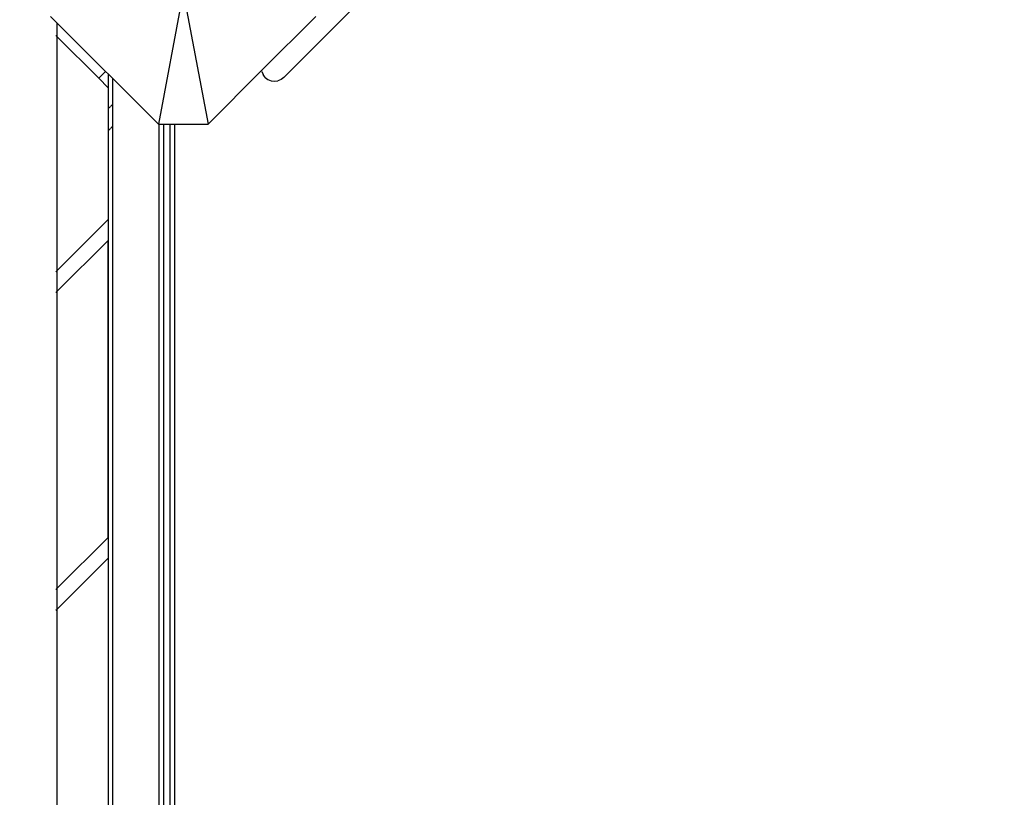
# Model space of a CAD drawing. Units: millimetres. Extents: x 1118 to 6510, y 922 to 6940.
# Drawn here: x 3701 to 4147, y 4191 to 4543 of the extents above; entities that cross this region are included whole.
import ezdxf

# ---------------------------------------------------------------- set-up
doc = ezdxf.new("R2010")
doc.units = ezdxf.units.MM
for name, color, linetype in [('Agda', 7, 'Continuous'), ('Fallskyddsområde', 7, 'Continuous'), ('Mått', 7, 'Continuous')]:
    doc.layers.add(name, color=color, linetype=linetype)
doc.styles.get("Standard").update_dxf_attribs({"font": 'arial.ttf', "height": 185})
doc.dimstyles.new('LF', dxfattribs={"dimscale": 0, "dimtxt": 185, "dimasz": 120, "dimexe": 50, "dimexo": 300, "dimgap": 50, "dimtad": 1, "dimtih": 1, "dimtoh": 1, "dimdec": 0, "dimrnd": 10, "dimtxsty": 'Standard', "dimcen": 2.5, "dimadec": 0, "dimazin": 0, "dimtfac": 1, "dimtdec": 0, "dimtmove": 0, "dimatfit": 3, "dimfxl": 1, "dimarcsym": 0})

# ---------------------------------------------------------------- blocks, each defined once
blk = doc.blocks.new('*D3')
at = {"layer": 'Defpoints', "color": 0, "transparency": 16777216}
for p in [(5409.35, 6353.15), (1119.46, 3483.5), (5409.35, 3483.5)]:
    blk.add_point(p, dxfattribs=at)
at = {"layer": 'Mått', "color": 0, "lineweight": -2, "transparency": 16777216}
for p, q in [((1119.46, 3783.5), (1119.46, 6403.15)), ((5409.35, 3783.5), (5409.35, 6403.15)), ((1239.46, 6353.15), (5289.35, 6353.15))]:
    blk.add_line(p, q, dxfattribs=at)
at = {"layer": 'Mått', "color": 0, "transparency": 16777216}
for points in [[(1239.46, 6373.15), (1239.46, 6333.15), (1119.46, 6353.15)], [(5289.35, 6373.15), (5289.35, 6333.15), (5409.35, 6353.15)]]:
    blk.add_solid(points, dxfattribs=at)
at = {"layer": 'Mått', "color": 0, "transparency": 16777216, "insert": (3264.4, 6497.61), "char_height": 185, "attachment_point": 5}
blk.add_mtext('4290mm', dxfattribs=at)
blk = doc.blocks.new('*D4')
at = {"layer": 'Defpoints', "color": 0, "transparency": 16777216}
for p in [(3742.33, 6194.71), (6029.68, 951.38), (3809.35, 923.15)]:
    blk.add_point(p, dxfattribs=at)
at = {"layer": 'Mått', "color": 0, "lineweight": -2, "transparency": 16777216}
for p, q in [((4042.3, 6198.53), (6012.66, 6223.58)), ((5964.19, 6102.95), (5994.34, 3731.62)), ((6028.16, 1071.37), (5998.01, 3442.7)), ((4109.32, 926.97), (6079.68, 952.02))]:
    blk.add_line(p, q, dxfattribs=at)
at = {"layer": 'Mått', "color": 0, "transparency": 16777216}
for points in [[(5984.19, 6103.21), (5944.19, 6102.7), (5962.66, 6222.94)], [(6048.15, 1071.62), (6008.16, 1071.12), (6029.68, 951.38)]]:
    blk.add_solid(points, dxfattribs=at)
at = {"layer": 'Mått', "color": 0, "transparency": 16777216, "insert": (5996.17, 3587.16), "char_height": 185, "attachment_point": 5}
blk.add_mtext('5270mm', dxfattribs=at)

msp = doc.modelspace()

# ---------------------------------------------------------------- linework, layer by layer
at = {"layer": 'Agda'}
for p, q in [((3887.61, 4584.3), (3833.16, 4529.85)), ((3774.84, 4555.98), (3763.59, 4495.98)), ((3774.84, 4555.98), (3786.08, 4495.98)), ((3714.84, 4544.74), (3717.84, 4541.74)), ((3810.34, 4520.24), (3834.84, 4544.74)), ((3717.84, 4535.46), (3717.84, 4541.74)), ((3717.84, 4541.74), (3739.72, 4519.86)), ((3717.26, 4536.04), (3717.84, 4535.46)), ((3717.84, 4535.46), (3736.58, 4516.72)), ((3717.84, 4429.81), (3717.84, 4535.46)), ((3827.52, 4524.21), (3833.16, 4529.85)), ((3833.01, 4529.99), (3833.16, 4529.85)), ((3820.44, 4517.13), (3827.52, 4524.21)), ((3827.37, 4524.35), (3827.52, 4524.21)), ((3736.58, 4516.72), (3739.72, 4519.86)), ((3739.72, 4519.86), (3741.01, 4518.56)), ((3786.08, 4495.98), (3810.34, 4520.24)), ((3810.4, 4519.82), (3810.34, 4520.24)), ((3810.4, 4519.82), (3811, 4518.37)), ((3736.58, 4516.72), (3740.84, 4512.46)), ((3741.01, 4503.08), (3741.01, 4518.56)), ((3741.01, 4518.56), (3743.01, 4516.56)), ((3743.01, 4505.08), (3743.01, 4516.56)), ((3743.01, 4516.56), (3763.59, 4495.98)), ((3811.95, 4517.13), (3811, 4518.37)), ((3811.95, 4517.13), (3813.19, 4516.18)), ((3813.19, 4516.18), (3814.64, 4515.58)), ((3814.64, 4515.58), (3816.19, 4515.37)), ((3816.19, 4515.37), (3817.75, 4515.58)), ((3819.19, 4516.18), (3817.75, 4515.58)), ((3820.44, 4517.13), (3819.19, 4516.18)), ((3740.84, 4512.46), (3740.84, 4452.82)), ((3741.22, 4503.28), (3741.01, 4503.08)), ((3741.22, 4503.25), (3741.01, 4503.05)), ((3741.01, 4503.05), (3741.01, 4503.08)), ((3741.01, 4493.18), (3741.01, 4503.05)), ((3741.9, 4503.97), (3741.28, 4503.35)), ((3741.9, 4503.94), (3741.28, 4503.32)), ((3742.62, 4504.69), (3742.01, 4504.08)), ((3742.62, 4504.66), (3742.01, 4504.05)), ((3743.01, 4505.08), (3742.75, 4504.82)), ((3743.01, 4505.05), (3742.75, 4504.79)), ((3743.01, 4505.05), (3743.01, 4505.08)), ((3743.01, 4495.18), (3743.01, 4505.05)), ((3741.22, 4493.39), (3741.01, 4493.18)), ((3741.01, 3806.66), (3741.01, 4493.18)), ((3741.9, 4494.07), (3741.28, 4493.45)), ((3742.62, 4494.79), (3742.01, 4494.18)), ((3743.01, 4495.18), (3742.75, 4494.92)), ((3743.01, 3806.66), (3743.01, 4495.18)), ((3763.59, 4495.98), (3764.01, 4495.98)), ((3764.01, 3806.66), (3764.01, 4495.98)), ((3764.01, 4495.98), (3766.01, 4495.98)), ((3766.01, 3806.66), (3766.01, 4495.98)), ((3766.01, 4495.98), (3769.01, 4495.98)), ((3769.01, 3806.66), (3769.01, 4495.98)), ((3769.01, 4495.98), (3770.84, 4495.98)), ((3770.84, 4495.98), (3770.84, 3806.66)), ((3770.84, 4495.98), (3786.08, 4495.98)), ((3740.84, 4452.82), (3717.84, 4429.81)), ((3717.84, 4420.39), (3740.84, 4443.39)), ((3740.84, 4309.04), (3740.84, 4443.39)), ((3717.84, 4429.81), (3717.26, 4429.23)), ((3717.84, 4420.39), (3717.84, 4429.81)), ((3717.26, 4419.81), (3717.84, 4420.39)), ((3717.84, 4286.04), (3717.84, 4420.39)), ((3717.84, 4286.04), (3740.84, 4309.04)), ((3717.84, 4276.61), (3740.84, 4299.61)), ((3740.84, 4299.61), (3740.84, 4165.26)), ((3717.26, 4285.46), (3717.84, 4286.04)), ((3717.84, 4276.61), (3717.84, 4286.04)), ((3717.26, 4276.03), (3717.84, 4276.61)), ((3717.84, 4142.26), (3717.84, 4276.61))]:
    msp.add_line(p, q, dxfattribs=at)
at = {"layer": 'Fallskyddsområde'}
msp.add_arc((3812.76, 4590.8), 1600, 356.25904, 88.07782, dxfattribs=at)

# ---------------------------------------------------------------- dimensions: what is measured, and where the dimension line sits
at = {"layer": 'Mått'}
dim = msp.add_linear_dim(base=(5409.35, 6353.15), p1=(1119.46, 3483.5), p2=(5409.35, 3483.5), dimstyle='LF', override={"dimscale": 1, "dimpost": 'mm'}, dxfattribs=at)
dim.commit()
dim.dimension.update_dxf_attribs({"geometry": '*D3', "text_midpoint": (3264.4, 6497.61)})
dim = msp.add_aligned_dim(p1=(3742.33, 6194.71), p2=(3809.35, 923.15), distance=2220.52, dimstyle='LF', override={"dimscale": 1, "dimpost": 'mm'}, dxfattribs=at)
dim.commit()
dim.dimension.update_dxf_attribs({"geometry": '*D4', "text_midpoint": (5996.17, 3587.16)})

doc.saveas('drawing.dxf')
